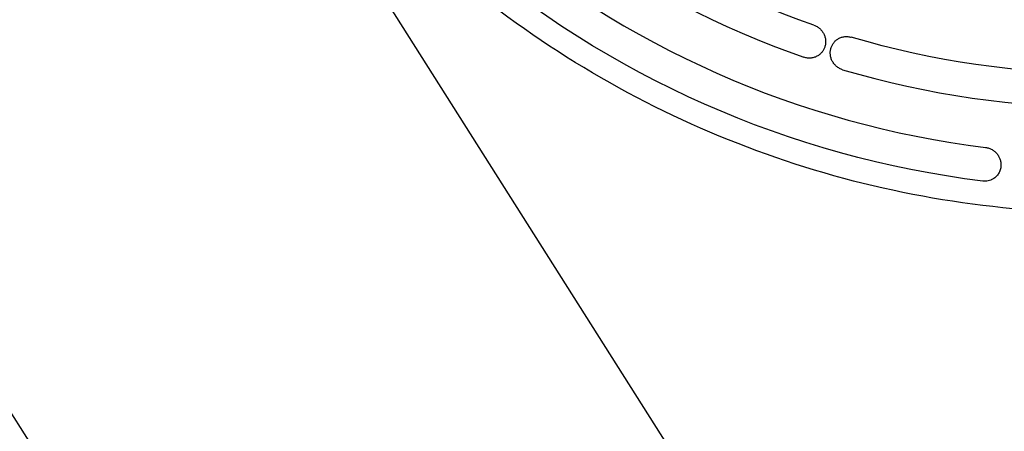
# Model space of a CAD drawing. Units: millimetres. Extents: x -2126 to 2074, y -2100 to 2100.
# Drawn here: x -667 to -86, y -729 to -486 of the extents above; entities that cross this region are included whole.
import ezdxf

# ---------------------------------------------------------------- set-up
doc = ezdxf.new("R2010")
doc.units = ezdxf.units.MM
doc.header["$LTSCALE"] = 20
doc.linetypes.add('HIDDEN', pattern=[9.525, 6.35, -3.175])
for name, color, linetype in [('2d', 230, 'Continuous'), ('AS-Free_Space', 31, 'HIDDEN'), ('AS-Free_Space_Hatch', 31, 'HIDDEN'), ('AS-SafetyZone', 5, 'HIDDEN')]:
    doc.layers.add(name, color=color, linetype=linetype)

msp = doc.modelspace()

# ---------------------------------------------------------------- hatches: boundary and pattern name
at = {"layer": 'AS-Free_Space_Hatch'}
h = msp.add_hatch(dxfattribs=at)
h.set_pattern_fill('ANSI31', color=256, scale=100)
h.set_pattern_definition([(122.366, (0, 0), (-268.174, -169.97), [])])
edge = h.paths.add_edge_path()
edge.add_arc((0, 0), 1585.98, 0, 360)

# ---------------------------------------------------------------- linework, layer by layer
at = {"layer": '2d'}
for p, q in [((-178.72, -495.74), (-178.73, -495.74)), ((-97.04, -581.22), (-97.06, -581.22))]:
    msp.add_line(p, q, dxfattribs=at)
at = {"layer": '2d', "extrusion": (0, 0, -1)}
for centre, major_axis, start_param, end_param in [((-29.4, 0), (0, -517.5), 0.333118, 0.916538), ((-27.26, 0), (0, -585.5), 0.122097, 0.70868), ((-29.4, 0), (0, -517.5), -0.295201, 0.288219)]:
    msp.add_ellipse(centre, major_axis=major_axis, ratio=0.996195, start_param=start_param, end_param=end_param, dxfattribs=at)
at = {"layer": '2d'}
for centre, major_axis, start_param, end_param in [((-28.83, 0), (0, -537.5), -0.916538, -0.333118), ((-27.95, 0), (0, -565.5), -0.70868, -0.122097), ((-28.83, 0), (0, -537.5), -0.288219, 0.295201)]:
    msp.add_ellipse(centre, major_axis=major_axis, ratio=0.996195, start_param=start_param, end_param=end_param, dxfattribs=at)
for points, knots in [([(-25.82, 600), (-89.57, 600), (-153.32, 589.68), (-274.36, 549.42), (-331.63, 519.49), (-433.92, 443.06), (-478.91, 396.57), (-552.05, 291.72), (-580.19, 233.39), (-616.77, 110.76), (-625.19, 46.49), (-621.48, -81.46), (-609.33, -145.13), (-565.7, -265.42), (-534.22, -322.02), (-455.1, -422.42), (-407.48, -466.2), (-300.92, -536.52), (-242, -563.04), (-118.81, -596.14), (-54.57, -602.71), (72.72, -595.24), (135.76, -581.2), (254.25, -533.92), (309.69, -500.69), (407.36, -418.4), (449.57, -369.35), (516.49, -260.39), (541.19, -200.5), (570.57, -75.94), (575.24, -11.29), (564.09, 116.23), (548.27, 179.08), (497.71, 296.6), (462.99, 351.26), (378.17, 446.85), (328.08, 487.77), (217.61, 551.72), (157.25, 574.75), (55.15, 595.86), (14.67, 600), (-25.82, 600)], [0, 0, 0, 0, 0.31994, 0.31994, 0.639891, 0.639891, 0.959874, 0.959874, 1.279895, 1.279895, 1.599945, 1.599945, 1.920005, 1.920005, 2.240051, 2.240051, 2.560065, 2.560065, 2.880041, 2.880041, 3.199989, 3.199989, 3.519929, 3.519929, 3.839885, 3.839885, 4.159875, 4.159875, 4.479902, 4.479902, 4.799956, 4.799956, 5.120015, 5.120015, 5.440056, 5.440056, 5.760063, 5.760063, 6.080034, 6.080034, 6.283185, 6.283185, 6.283185, 6.283185]), ([(-197.98, -489.05), (-197.35, -489.27), (-196.75, -489.55), (-195.89, -490.05), (-195.62, -490.23), (-195.08, -490.62), (-194.82, -490.83), (-194.07, -491.49), (-193.63, -491.97), (-193.02, -492.75), (-192.83, -493.03), (-192.48, -493.58), (-192.32, -493.87), (-191.89, -494.74), (-191.65, -495.34), (-191.3, -496.59), (-191.18, -497.21), (-191.09, -498.16), (-191.08, -498.48), (-191.08, -499.11), (-191.09, -499.43), (-191.19, -500.37), (-191.3, -500.99), (-191.48, -501.59)], [0.00000026, 0.00000026, 0.00000026, 0.00000026, 0.00197933, 0.00197933, 0.00296887, 0.00296887, 0.00395841, 0.00395841, 0.00593748, 0.00593748, 0.00692702, 0.00692702, 0.00791655, 0.00791655, 0.00989562, 0.00989562, 0.0118747, 0.0118747, 0.01286423, 0.01286423, 0.01385377, 0.01385377, 0.01583284, 0.01583284, 0.01583284, 0.01583284]), ([(-187.99, -502.72), (-187.82, -502.11), (-187.59, -501.53), (-187.17, -500.7), (-187.01, -500.44), (-186.68, -499.91), (-186.5, -499.65), (-185.92, -498.91), (-185.49, -498.46), (-184.78, -497.85), (-184.53, -497.66), (-184.02, -497.29), (-183.75, -497.12), (-182.92, -496.66), (-182.34, -496.4), (-181.12, -496.01), (-180.48, -495.87), (-179.2, -495.73), (-178.55, -495.72), (-177.57, -495.81), (-177.24, -495.86), (-176.58, -495.98), (-176.26, -496.06), (-175.94, -496.15)], [0.00000028, 0.00000028, 0.00000028, 0.00000028, 0.00197964, 0.00197964, 0.00296931, 0.00296931, 0.00395899, 0.00395899, 0.00593834, 0.00593834, 0.00692802, 0.00692802, 0.0079177, 0.0079177, 0.00989705, 0.00989705, 0.01187641, 0.01187641, 0.01385576, 0.01385576, 0.01484544, 0.01484544, 0.01583512, 0.01583512, 0.01583512, 0.01583512]), ([(-191.48, -501.59), (-191.65, -502.17), (-191.87, -502.73), (-192.41, -503.79), (-192.73, -504.3), (-193.47, -505.26), (-193.87, -505.7), (-194.54, -506.29), (-194.78, -506.48), (-195.26, -506.84), (-195.52, -507.01), (-195.78, -507.16)], [0.000000279, 0.000000279, 0.000000279, 0.000000279, 0.00190773, 0.00190773, 0.003815181, 0.003815181, 0.005722632, 0.005722632, 0.006676357, 0.006676357, 0.007630083, 0.007630083, 0.007630083, 0.007630083]), ([(-181.03, -515.33), (-181.68, -515.13), (-182.31, -514.87), (-183.21, -514.4), (-183.5, -514.22), (-184.07, -513.84), (-184.34, -513.63), (-185.13, -512.99), (-185.6, -512.51), (-186.24, -511.72), (-186.45, -511.45), (-186.82, -510.89), (-186.99, -510.61), (-187.3, -510.02), (-187.45, -509.72), (-187.7, -509.11), (-187.82, -508.79), (-188.11, -507.84), (-188.24, -507.21), (-188.38, -505.91), (-188.39, -505.26), (-188.28, -503.97), (-188.17, -503.34), (-187.99, -502.72)], [0.00000027, 0.00000027, 0.00000027, 0.00000027, 0.00203118, 0.00203118, 0.00304664, 0.00304664, 0.00406209, 0.00406209, 0.006093, 0.006093, 0.00710846, 0.00710846, 0.00812392, 0.00812392, 0.00913937, 0.00913937, 0.01015483, 0.01015483, 0.01218574, 0.01218574, 0.01421665, 0.01421665, 0.01624756, 0.01624756, 0.01624756, 0.01624756]), ([(-195.78, -507.16), (-196.37, -507.51), (-196.99, -507.8), (-197.98, -508.12), (-198.31, -508.22), (-199, -508.36), (-199.35, -508.42), (-200.4, -508.52), (-201.1, -508.52), (-202.17, -508.39), (-202.52, -508.33), (-203.23, -508.17), (-203.57, -508.07), (-203.92, -507.95)], [0.007630083, 0.007630083, 0.007630083, 0.007630083, 0.009783954, 0.009783954, 0.010860889, 0.010860889, 0.011937825, 0.011937825, 0.014091696, 0.014091696, 0.015168631, 0.015168631, 0.016245567, 0.016245567, 0.016245567, 0.016245567]), ([(-96.56, -561.29), (-95.89, -561.37), (-95.24, -561.52), (-94.29, -561.84), (-93.97, -561.96), (-93.36, -562.23), (-93.06, -562.39), (-92.19, -562.88), (-91.64, -563.27), (-90.89, -563.92), (-90.64, -564.15), (-90.19, -564.62), (-89.97, -564.87), (-89.57, -565.38), (-89.37, -565.65), (-89.02, -566.19), (-88.85, -566.47), (-88.4, -567.33), (-88.16, -567.92), (-87.78, -569.13), (-87.65, -569.76), (-87.5, -571.01), (-87.49, -571.64), (-87.53, -572.26)], [0.00000033, 0.00000033, 0.00000033, 0.00000033, 0.00200238, 0.00200238, 0.0030034, 0.0030034, 0.00400442, 0.00400442, 0.00600647, 0.00600647, 0.0070075, 0.0070075, 0.00800852, 0.00800852, 0.00900955, 0.00900955, 0.01001057, 0.01001057, 0.01201262, 0.01201262, 0.01401467, 0.01401467, 0.01601672, 0.01601672, 0.01601672, 0.01601672]), ([(-87.53, -572.26), (-87.58, -573.04), (-87.73, -573.79), (-88.07, -574.88), (-88.21, -575.24), (-88.52, -575.95), (-88.7, -576.29), (-89.3, -577.28), (-89.77, -577.88), (-90.6, -578.71), (-90.89, -578.97), (-91.51, -579.45), (-91.84, -579.67), (-92.17, -579.88)], [0.000000361, 0.000000361, 0.000000361, 0.000000361, 0.002483423, 0.002483423, 0.003724954, 0.003724954, 0.004966486, 0.004966486, 0.007449548, 0.007449548, 0.008691079, 0.008691079, 0.009932611, 0.009932611, 0.009932611, 0.009932611]), ([(-92.17, -579.88), (-92.39, -580.01), (-92.62, -580.13), (-93.09, -580.36), (-93.33, -580.46), (-94.07, -580.75), (-94.57, -580.9), (-95.6, -581.12), (-96.13, -581.18), (-97.21, -581.23), (-97.76, -581.21), (-98.3, -581.14)], [0.009932611, 0.009932611, 0.009932611, 0.009932611, 0.010741905, 0.010741905, 0.011551199, 0.011551199, 0.013169788, 0.013169788, 0.014788376, 0.014788376, 0.016406965, 0.016406965, 0.016406965, 0.016406965])]:
    msp.add_open_spline(points, degree=3, knots=knots, dxfattribs=at)
at = {"layer": 'AS-Free_Space'}
msp.add_circle((0, 0), 1585.98, dxfattribs=at)
at = {"layer": 'AS-SafetyZone'}
msp.add_circle((-25.82, 0), 2100, dxfattribs=at)

doc.saveas('drawing.dxf')
